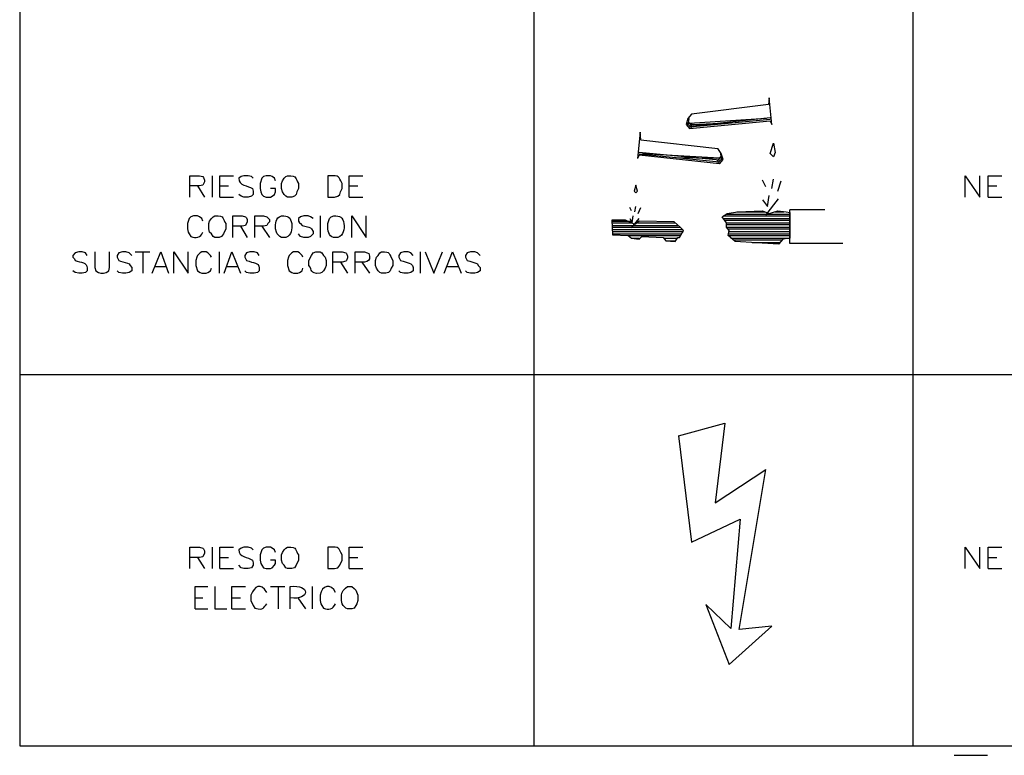
# Model space of a CAD drawing. Units: inches. Extents: x -871 to 770, y 439 to 1507.
# Drawn here: x -510 to -505, y 1170 to 1174 of the extents above; entities that cross this region are included whole.
import ezdxf

# ---------------------------------------------------------------- set-up
doc = ezdxf.new("R2010")
doc.units = ezdxf.units.IN
doc.header["$MEASUREMENT"] = 0
doc.layers.add('Capa 1', color=1, linetype='Continuous')

msp = doc.modelspace()

# ---------------------------------------------------------------- linework, layer by layer
at = {"layer": 'Capa 1', "lineweight": 25}
for points in [[(-510.3606, 1184.0282), (-510.3606, 1170.0037)], [(-507.8087, 1184.0282), (-507.8087, 1170.0037)], [(-505.9278, 1184.0282), (-505.9278, 1170.0037)], [(-506.6411, 1173.2179), (-506.6453, 1173.184)], [(-506.6369, 1173.1033), (-506.6284, 1173.0863), (-506.6411, 1173.2179)], [(-506.6453, 1173.184), (-507.0275, 1173.1373)], [(-507.0445, 1173.116), (-507.053, 1173.0863), (-507.036, 1173.0651)], [(-507.0487, 1173.0906), (-507.0275, 1173.0693)], [(-507.0275, 1173.1373), (-507.0445, 1173.116)], [(-507.0402, 1173.116), (-507.0445, 1173.0821)], [(-507.0402, 1173.0948), (-507.0232, 1173.0736)], [(-507.036, 1173.0778), (-506.6369, 1173.1203)], [(-506.6538, 1173.116), (-507.036, 1173.0906)], [(-507.036, 1173.0736), (-506.6369, 1173.1118)], [(-507.036, 1173.0651), (-506.6369, 1173.1033)], [(-507.036, 1173.0906), (-507.019, 1173.0863)], [(-507.019, 1173.0863), (-506.8237, 1173.0948)], [(-507.278, 1173.0099), (-507.2822, 1173.0481), (-507.295, 1172.9165)], [(-507.278, 1173.0099), (-506.8959, 1172.9674)], [(-506.6369, 1172.942), (-506.6199, 1172.9929)], [(-506.6199, 1172.9929), (-506.6114, 1172.9462)], [(-506.8874, 1172.908), (-507.2865, 1172.9462)], [(-506.8874, 1172.891), (-506.8704, 1172.9122), (-506.8789, 1172.942), (-506.8959, 1172.9674)], [(-506.6114, 1172.9462), (-506.6199, 1172.925)], [(-507.2865, 1172.9335), (-507.295, 1172.9165)], [(-506.8874, 1172.8995), (-507.2865, 1172.9377)], [(-506.8874, 1172.891), (-507.2865, 1172.9335)], [(-507.2695, 1172.942), (-506.8874, 1172.9207)], [(-506.9044, 1172.9165), (-507.0997, 1172.9207)], [(-506.8874, 1172.9207), (-506.9044, 1172.9165)], [(-506.8831, 1172.925), (-506.9001, 1172.9037)], [(-506.8746, 1172.9165), (-506.8959, 1172.8952)], [(-506.8831, 1172.942), (-506.8789, 1172.9122)], [(-506.6199, 1172.925), (-506.6369, 1172.942)], [(-509.5156, 1172.7254), (-509.5156, 1172.8316), (-509.4689, 1172.8316), (-509.4519, 1172.8273), (-509.4477, 1172.8231), (-509.4434, 1172.8103), (-509.4434, 1172.8018), (-509.4519, 1172.7849), (-509.4689, 1172.7806), (-509.5156, 1172.7806)], [(-509.4052, 1172.8316), (-509.4052, 1172.7254)], [(-509.367, 1172.7254), (-509.367, 1172.8316), (-509.2991, 1172.8316)], [(-509.091, 1172.8061), (-509.0953, 1172.8188), (-509.108, 1172.8273), (-509.1165, 1172.8316), (-509.1377, 1172.8316), (-509.1505, 1172.8273), (-509.159, 1172.8188), (-509.1674, 1172.7933), (-509.1674, 1172.7679), (-509.1632, 1172.7509), (-509.159, 1172.7381), (-509.1505, 1172.7297), (-509.1377, 1172.7254), (-509.1165, 1172.7254), (-509.108, 1172.7297), (-509.0953, 1172.7381), (-509.091, 1172.7509), (-509.091, 1172.7679), (-509.1165, 1172.7679)], [(-508.7259, 1172.7254), (-508.7259, 1172.8316), (-508.6579, 1172.8316)], [(-506.6581, 1172.7764), (-506.6751, 1172.8103)], [(-506.6284, 1172.7679), (-506.6199, 1172.8146)], [(-506.5986, 1172.7551), (-506.5817, 1172.8061)], [(-505.6688, 1172.7254), (-505.6688, 1172.8316), (-505.5966, 1172.7254), (-505.5966, 1172.8316)], [(-505.5541, 1172.7254), (-505.5541, 1172.8316), (-505.4862, 1172.8316)], [(-509.4774, 1172.7806), (-509.4434, 1172.7254)], [(-509.367, 1172.7806), (-509.3245, 1172.7806)], [(-508.7259, 1172.7806), (-508.6834, 1172.7806)], [(-507.295, 1172.7551), (-507.3035, 1172.7849), (-507.312, 1172.7551)], [(-507.295, 1172.7551), (-507.3035, 1172.7466), (-507.312, 1172.7551)], [(-505.5541, 1172.7806), (-505.5117, 1172.7806)], [(-509.367, 1172.7254), (-509.2991, 1172.7254)], [(-508.7259, 1172.7254), (-508.6579, 1172.7254)], [(-506.6751, 1172.7127), (-506.6496, 1172.6787), (-506.6411, 1172.7339)], [(-506.6581, 1172.6362), (-506.5944, 1172.7169)], [(-505.5541, 1172.7254), (-505.4862, 1172.7254)], [(-507.3247, 1172.6575), (-507.3332, 1172.6745)], [(-507.3077, 1172.6532), (-507.3035, 1172.6787)], [(-507.2907, 1172.6447), (-507.278, 1172.6745)], [(-506.8492, 1172.6447), (-506.7982, 1172.6532), (-506.6751, 1172.6575)], [(-506.8024, 1172.6532), (-506.6623, 1172.6532)], [(-506.6751, 1172.6575), (-506.6411, 1172.6447)], [(-506.6411, 1172.6447), (-506.5986, 1172.6575)], [(-506.6114, 1172.6532), (-506.5689, 1172.6532)], [(-506.5986, 1172.6575), (-506.5562, 1172.6532), (-506.5392, 1172.649)], [(-506.2759, 1172.4961), (-506.5392, 1172.4961), (-506.5392, 1172.6617)], [(-506.3651, 1172.6617), (-506.5392, 1172.6617)], [(-509.3033, 1172.5258), (-509.3033, 1172.632), (-509.2566, 1172.632), (-509.2396, 1172.6277), (-509.2354, 1172.6235), (-509.2311, 1172.615), (-509.2311, 1172.6023), (-509.2396, 1172.5853), (-509.2566, 1172.581), (-509.3033, 1172.581)], [(-509.1929, 1172.5258), (-509.1929, 1172.632), (-509.1505, 1172.632), (-509.1335, 1172.6277), (-509.1292, 1172.6235), (-509.1207, 1172.615), (-509.1207, 1172.6023), (-509.1292, 1172.5938), (-509.1335, 1172.5853), (-509.1505, 1172.581), (-509.1929, 1172.581)], [(-508.9042, 1172.6193), (-508.9169, 1172.6277), (-508.9297, 1172.632), (-508.9509, 1172.632), (-508.9679, 1172.6277), (-508.9764, 1172.6193), (-508.9764, 1172.6065), (-508.9721, 1172.598), (-508.9679, 1172.5938), (-508.9594, 1172.5853), (-508.9254, 1172.5768), (-508.9169, 1172.5726), (-508.9127, 1172.5683), (-508.9042, 1172.5556), (-508.9042, 1172.5428), (-508.9169, 1172.5301), (-508.9297, 1172.5258), (-508.9509, 1172.5258), (-508.9679, 1172.5301), (-508.9764, 1172.5428)], [(-508.8702, 1172.632), (-508.8702, 1172.5258)], [(-508.7131, 1172.5258), (-508.7131, 1172.632), (-508.6409, 1172.5258), (-508.6409, 1172.632)], [(-507.3544, 1172.6108), (-507.4224, 1172.6108)], [(-507.4224, 1172.6108), (-507.4181, 1172.5386), (-507.3417, 1172.5343)], [(-507.4224, 1172.6065), (-507.3247, 1172.6065)], [(-507.3077, 1172.5895), (-507.3544, 1172.6108)], [(-507.3332, 1172.6193), (-507.3205, 1172.598)], [(-507.3247, 1172.5726), (-507.2865, 1172.6193)], [(-507.3205, 1172.598), (-507.3162, 1172.632)], [(-507.2865, 1172.6065), (-507.3077, 1172.5895)], [(-507.1124, 1172.6023), (-507.2865, 1172.6065)], [(-507.0827, 1172.5768), (-507.1124, 1172.6023)], [(-506.8746, 1172.6277), (-506.8492, 1172.6447)], [(-506.8534, 1172.598), (-506.8746, 1172.6277)], [(-506.8704, 1172.632), (-506.5392, 1172.632)], [(-506.8704, 1172.6193), (-506.5392, 1172.6193)], [(-506.8619, 1172.6108), (-506.5392, 1172.6108)], [(-506.8534, 1172.6405), (-506.5392, 1172.6405)], [(-506.5392, 1172.649), (-506.5392, 1172.5216)], [(-509.2651, 1172.581), (-509.2311, 1172.5258)], [(-509.159, 1172.581), (-509.1207, 1172.5258)], [(-507.4224, 1172.598), (-507.3247, 1172.598)], [(-507.4224, 1172.5853), (-507.0954, 1172.5853)], [(-507.4224, 1172.5768), (-507.0827, 1172.5768)], [(-507.4181, 1172.5641), (-507.0699, 1172.5641)], [(-507.4181, 1172.5556), (-507.0657, 1172.5556)], [(-507.295, 1172.598), (-507.1082, 1172.598)], [(-507.0869, 1172.5258), (-507.0657, 1172.5598), (-507.0827, 1172.5768)], [(-506.8534, 1172.598), (-506.5392, 1172.598)], [(-506.8109, 1172.5046), (-506.8449, 1172.5343), (-506.8407, 1172.5598), (-506.8534, 1172.5768), (-506.8534, 1172.598)], [(-506.8534, 1172.5895), (-506.5392, 1172.5895)], [(-506.8534, 1172.5768), (-506.5392, 1172.5768)], [(-506.8449, 1172.5683), (-506.5392, 1172.5683)], [(-506.8407, 1172.5556), (-506.5392, 1172.5556)], [(-507.4181, 1172.5428), (-507.0742, 1172.5428)], [(-507.3417, 1172.5343), (-507.3247, 1172.5216)], [(-507.3374, 1172.5343), (-507.0827, 1172.5343)], [(-507.3247, 1172.5216), (-507.2865, 1172.5174), (-507.2737, 1172.5301)], [(-507.3205, 1172.5216), (-507.2865, 1172.5216)], [(-507.2737, 1172.5301), (-507.1676, 1172.5258)], [(-507.1676, 1172.5258), (-507.1549, 1172.5089), (-507.1082, 1172.5046), (-507.0954, 1172.5258), (-507.0869, 1172.5258)], [(-507.1634, 1172.5216), (-507.0997, 1172.5216)], [(-507.1549, 1172.5089), (-507.1039, 1172.5089)], [(-506.8449, 1172.5343), (-506.5392, 1172.5343)], [(-506.8407, 1172.5428), (-506.5392, 1172.5428)], [(-506.8322, 1172.5216), (-506.5392, 1172.5216)], [(-506.8194, 1172.5131), (-506.5774, 1172.5131)], [(-506.5944, 1172.4919), (-506.8109, 1172.5046)], [(-506.5392, 1172.5216), (-506.5732, 1172.5174), (-506.5944, 1172.4919)], [(-509.9869, 1172.4537), (-509.9869, 1172.3772), (-509.9827, 1172.3603), (-509.9699, 1172.3518), (-509.9572, 1172.3475), (-509.9445, 1172.3475), (-509.9317, 1172.3518), (-509.919, 1172.3603), (-509.9147, 1172.3772), (-509.9147, 1172.4537)], [(-509.8043, 1172.4367), (-509.8171, 1172.4494), (-509.8341, 1172.4537), (-509.851, 1172.4537), (-509.868, 1172.4494), (-509.8765, 1172.4367), (-509.8765, 1172.4282), (-509.868, 1172.4112), (-509.8595, 1172.407), (-509.8256, 1172.3985), (-509.8171, 1172.3942), (-509.8128, 1172.3857), (-509.8043, 1172.3772), (-509.8043, 1172.3603), (-509.8171, 1172.3518), (-509.8341, 1172.3475), (-509.851, 1172.3475), (-509.868, 1172.3518), (-509.8765, 1172.3603)], [(-509.7874, 1172.4537), (-509.7152, 1172.4537)], [(-509.7491, 1172.4537), (-509.7491, 1172.3475)], [(-509.7024, 1172.3475), (-509.66, 1172.4537), (-509.6218, 1172.3475)], [(-509.5963, 1172.3475), (-509.5963, 1172.4537), (-509.5241, 1172.3475), (-509.5241, 1172.4537)], [(-509.4095, 1172.4282), (-509.4137, 1172.4367), (-509.4265, 1172.4494), (-509.4349, 1172.4537), (-509.4562, 1172.4537), (-509.4647, 1172.4494), (-509.4774, 1172.4367), (-509.4816, 1172.4282), (-509.4859, 1172.4112), (-509.4859, 1172.3857), (-509.4774, 1172.3603), (-509.4647, 1172.3518), (-509.4562, 1172.3475), (-509.4349, 1172.3475), (-509.4265, 1172.3518), (-509.4137, 1172.3603), (-509.4095, 1172.373)], [(-509.3713, 1172.4537), (-509.3713, 1172.3475)], [(-509.3458, 1172.3475), (-509.3076, 1172.4537), (-509.2651, 1172.3475)], [(-508.9551, 1172.4282), (-508.9594, 1172.4367), (-508.9721, 1172.4494), (-508.9806, 1172.4537), (-509.0019, 1172.4537), (-509.0103, 1172.4494), (-509.0231, 1172.4367), (-509.0273, 1172.4282), (-509.0316, 1172.4112), (-509.0316, 1172.3857), (-509.0231, 1172.3603), (-509.0103, 1172.3518), (-509.0019, 1172.3475), (-508.9806, 1172.3475), (-508.9721, 1172.3518), (-508.9594, 1172.3603), (-508.9551, 1172.373)], [(-508.8065, 1172.3475), (-508.8065, 1172.4537), (-508.7598, 1172.4537), (-508.7429, 1172.4494), (-508.7386, 1172.4452), (-508.7344, 1172.4324), (-508.7344, 1172.4239), (-508.7386, 1172.4112), (-508.7429, 1172.407), (-508.7598, 1172.4027), (-508.8065, 1172.4027)], [(-508.4074, 1172.4367), (-508.4202, 1172.4494), (-508.4329, 1172.4537), (-508.4541, 1172.4537), (-508.4711, 1172.4494), (-508.4796, 1172.4367), (-508.4796, 1172.4282), (-508.4711, 1172.4112), (-508.4584, 1172.407), (-508.4286, 1172.3985), (-508.4202, 1172.3942), (-508.4117, 1172.3857), (-508.4074, 1172.3772), (-508.4074, 1172.3603), (-508.4202, 1172.3518), (-508.4329, 1172.3475), (-508.4541, 1172.3475), (-508.4711, 1172.3518), (-508.4796, 1172.3603)], [(-508.3735, 1172.4537), (-508.3735, 1172.3475)], [(-508.348, 1172.4537), (-508.3055, 1172.3475), (-508.2631, 1172.4537)], [(-508.2546, 1172.3475), (-508.2121, 1172.4537), (-508.1696, 1172.3475)], [(-508.0762, 1172.4367), (-508.089, 1172.4494), (-508.1017, 1172.4537), (-508.1229, 1172.4537), (-508.1399, 1172.4494), (-508.1484, 1172.4367), (-508.1484, 1172.4282), (-508.1399, 1172.4112), (-508.1272, 1172.407), (-508.0975, 1172.3985), (-508.089, 1172.3942), (-508.0847, 1172.3857), (-508.0762, 1172.3772), (-508.0762, 1172.3603), (-508.089, 1172.3518), (-508.1017, 1172.3475), (-508.1229, 1172.3475), (-508.1399, 1172.3518), (-508.1484, 1172.3603)], [(-506.726, 1172.5004), (-506.5859, 1172.5004)], [(-509.6897, 1172.3815), (-509.6345, 1172.3815)], [(-509.333, 1172.3815), (-509.2821, 1172.3815)], [(-508.7683, 1172.4027), (-508.7344, 1172.3475)], [(-508.6622, 1172.4027), (-508.624, 1172.3475)], [(-508.2376, 1172.3815), (-508.1866, 1172.3815)], [(-510.3606, 1171.8465), (-500.6585, 1171.8465)], [(-507.0912, 1171.5408), (-506.8619, 1171.6045), (-506.9086, 1171.2096), (-506.6581, 1171.3752)], [(-507.0912, 1171.5408), (-507.0275, 1171.0143)], [(-506.7897, 1170.5812), (-506.6581, 1171.3752)], [(-507.0275, 1171.0143), (-506.7855, 1171.1289)], [(-506.7855, 1171.1289), (-506.8322, 1170.5854)], [(-509.5156, 1170.8827), (-509.5156, 1170.9888), (-509.4689, 1170.9888), (-509.4519, 1170.9846), (-509.4477, 1170.9803), (-509.4434, 1170.9718), (-509.4434, 1170.9591), (-509.4519, 1170.9421), (-509.4689, 1170.9379), (-509.5156, 1170.9379)], [(-509.4052, 1170.9888), (-509.4052, 1170.8827)], [(-509.367, 1170.8827), (-509.367, 1170.9888), (-509.2991, 1170.9888)], [(-509.091, 1170.9633), (-509.0953, 1170.9761), (-509.108, 1170.9846), (-509.1165, 1170.9888), (-509.1377, 1170.9888), (-509.1505, 1170.9846), (-509.159, 1170.9761), (-509.1674, 1170.9506), (-509.1674, 1170.9251), (-509.1632, 1170.9081), (-509.159, 1170.8996), (-509.1505, 1170.8869), (-509.1377, 1170.8827), (-509.1165, 1170.8827), (-509.108, 1170.8869), (-509.0953, 1170.8996), (-509.091, 1170.9081), (-509.091, 1170.9251), (-509.1165, 1170.9251)], [(-508.7259, 1170.8827), (-508.7259, 1170.9888), (-508.6579, 1170.9888)], [(-505.6688, 1170.8827), (-505.6688, 1170.9888), (-505.5966, 1170.8827), (-505.5966, 1170.9888)], [(-505.5541, 1170.8827), (-505.5541, 1170.9888), (-505.4862, 1170.9888)], [(-509.4774, 1170.9379), (-509.4434, 1170.8827)], [(-509.367, 1170.9379), (-509.3245, 1170.9379)], [(-508.7259, 1170.9379), (-508.6834, 1170.9379)], [(-505.5541, 1170.9379), (-505.5117, 1170.9379)], [(-509.367, 1170.8827), (-509.2991, 1170.8827)], [(-508.7259, 1170.8827), (-508.6579, 1170.8827)], [(-505.5541, 1170.8827), (-505.4862, 1170.8827)], [(-509.4901, 1170.6831), (-509.4901, 1170.7935), (-509.4265, 1170.7935)], [(-509.3925, 1170.7935), (-509.3925, 1170.6831), (-509.333, 1170.6831)], [(-509.3076, 1170.6831), (-509.3076, 1170.7935), (-509.2396, 1170.7935)], [(-509.1165, 1170.7935), (-509.0443, 1170.7935)], [(-509.0783, 1170.7935), (-509.0783, 1170.6831)], [(-508.9084, 1170.7935), (-508.9084, 1170.6831)], [(-509.4901, 1170.7383), (-509.4519, 1170.7383)], [(-509.3076, 1170.7383), (-509.2651, 1170.7383)], [(-508.9806, 1170.7383), (-508.9424, 1170.6831)], [(-506.8322, 1170.5854), (-506.9553, 1170.7043), (-506.8407, 1170.4071), (-506.6284, 1170.5982)], [(-509.4901, 1170.6831), (-509.4265, 1170.6831)], [(-509.3076, 1170.6831), (-509.2396, 1170.6831)], [(-506.6284, 1170.5982), (-506.7897, 1170.5812)], [(-510.3606, 1170.0037), (-500.6585, 1170.0037)], [(-505.724, 1169.957), (-505.5584, 1169.957)]]:
    msp.add_lwpolyline(points, dxfattribs=at)
for points, knots in [([(-509.2014, 1172.8188), (-509.2014, 1172.8188), (-509.2099, 1172.8273), (-509.2099, 1172.8273), (-509.2099, 1172.8273), (-509.2269, 1172.8316), (-509.2269, 1172.8316), (-509.2269, 1172.8316), (-509.2481, 1172.8316), (-509.2481, 1172.8316), (-509.2481, 1172.8316), (-509.2609, 1172.8273), (-509.2609, 1172.8273), (-509.2609, 1172.8273), (-509.2736, 1172.8188), (-509.2736, 1172.8188), (-509.276, 1172.7817), (-509.2267, 1172.7835), (-509.2057, 1172.7679), (-509.2057, 1172.7679), (-509.2014, 1172.7551), (-509.2014, 1172.7551), (-509.2014, 1172.7551), (-509.2014, 1172.7381), (-509.2014, 1172.7381), (-509.2014, 1172.7381), (-509.2099, 1172.7297), (-509.2099, 1172.7297), (-509.2099, 1172.7297), (-509.2269, 1172.7254), (-509.2269, 1172.7254), (-509.2269, 1172.7254), (-509.2481, 1172.7254), (-509.2481, 1172.7254), (-509.2481, 1172.7254), (-509.2609, 1172.7297), (-509.2609, 1172.7297), (-509.2609, 1172.7297), (-509.2736, 1172.7381), (-509.2736, 1172.7381)], [0, 0, 0, 0, 1, 1, 1, 2, 2, 2, 3, 3, 3, 4, 4, 4, 5, 5, 5, 6, 6, 6, 7, 7, 7, 8, 8, 8, 9, 9, 9, 10, 10, 10, 11, 11, 11, 12, 12, 12, 13, 13, 13, 13]), ([(-509.0316, 1172.8316), (-509.0316, 1172.8316), (-509.0401, 1172.8273), (-509.0401, 1172.8273), (-509.0401, 1172.8273), (-509.0486, 1172.8188), (-509.0486, 1172.8188), (-509.0486, 1172.8188), (-509.0571, 1172.8061), (-509.0571, 1172.8061), (-509.0571, 1172.8061), (-509.0613, 1172.7933), (-509.0613, 1172.7933), (-509.0613, 1172.7933), (-509.0613, 1172.7679), (-509.0613, 1172.7679), (-509.0613, 1172.7679), (-509.0571, 1172.7509), (-509.0571, 1172.7509), (-509.0571, 1172.7509), (-509.0486, 1172.7381), (-509.0486, 1172.7381), (-509.0486, 1172.7381), (-509.0401, 1172.7297), (-509.0401, 1172.7297), (-509.0401, 1172.7297), (-509.0316, 1172.7254), (-509.0316, 1172.7254), (-509.0316, 1172.7254), (-509.0103, 1172.7254), (-509.0103, 1172.7254), (-509.0103, 1172.7254), (-508.9976, 1172.7297), (-508.9976, 1172.7297), (-508.9976, 1172.7297), (-508.9891, 1172.7381), (-508.9891, 1172.7381), (-508.9891, 1172.7381), (-508.9849, 1172.7509), (-508.9849, 1172.7509), (-508.9849, 1172.7509), (-508.9764, 1172.7679), (-508.9764, 1172.7679), (-508.9764, 1172.7679), (-508.9764, 1172.7933), (-508.9764, 1172.7933), (-508.9959, 1172.8148), (-508.9777, 1172.8347), (-509.0316, 1172.8316)], [0, 0, 0, 0, 1, 1, 1, 2, 2, 2, 3, 3, 3, 4, 4, 4, 5, 5, 5, 6, 6, 6, 7, 7, 7, 8, 8, 8, 9, 9, 9, 10, 10, 10, 11, 11, 11, 12, 12, 12, 13, 13, 13, 14, 14, 14, 15, 15, 15, 16, 16, 16, 16]), ([(-508.832, 1172.7254), (-508.832, 1172.7254), (-508.832, 1172.8316), (-508.832, 1172.8316), (-508.7644, 1172.8329), (-508.7836, 1172.8299), (-508.7598, 1172.7933), (-508.7598, 1172.7933), (-508.7598, 1172.7679), (-508.7598, 1172.7679), (-508.7598, 1172.7679), (-508.7683, 1172.7509), (-508.7683, 1172.7509), (-508.7683, 1172.7509), (-508.7726, 1172.7381), (-508.7726, 1172.7381), (-508.7726, 1172.7381), (-508.7811, 1172.7297), (-508.7811, 1172.7297), (-508.7811, 1172.7297), (-508.798, 1172.7254), (-508.798, 1172.7254), (-508.798, 1172.7254), (-508.832, 1172.7254), (-508.832, 1172.7254)], [0, 0, 0, 0, 1, 1, 1, 2, 2, 2, 3, 3, 3, 4, 4, 4, 5, 5, 5, 6, 6, 6, 7, 7, 7, 8, 8, 8, 8]), ([(-509.4519, 1172.6065), (-509.4519, 1172.6065), (-509.4562, 1172.6193), (-509.4562, 1172.6193), (-509.4562, 1172.6193), (-509.4689, 1172.6277), (-509.4689, 1172.6277), (-509.4689, 1172.6277), (-509.4774, 1172.632), (-509.4774, 1172.632), (-509.4774, 1172.632), (-509.4986, 1172.632), (-509.4986, 1172.632), (-509.4986, 1172.632), (-509.5114, 1172.6277), (-509.5114, 1172.6277), (-509.5114, 1172.6277), (-509.5199, 1172.6193), (-509.5199, 1172.6193), (-509.5199, 1172.6193), (-509.5284, 1172.5938), (-509.5284, 1172.5938), (-509.5284, 1172.5938), (-509.5284, 1172.5683), (-509.5284, 1172.5683), (-509.5284, 1172.5683), (-509.5241, 1172.5513), (-509.5241, 1172.5513), (-509.5241, 1172.5513), (-509.5199, 1172.5428), (-509.5199, 1172.5428), (-509.5199, 1172.5428), (-509.5114, 1172.5301), (-509.5114, 1172.5301), (-509.4857, 1172.5185), (-509.463, 1172.5248), (-509.4519, 1172.5513)], [0, 0, 0, 0, 1, 1, 1, 2, 2, 2, 3, 3, 3, 4, 4, 4, 5, 5, 5, 6, 6, 6, 7, 7, 7, 8, 8, 8, 9, 9, 9, 10, 10, 10, 11, 11, 11, 12, 12, 12, 12]), ([(-509.3925, 1172.632), (-509.3925, 1172.632), (-509.401, 1172.6277), (-509.401, 1172.6277), (-509.401, 1172.6277), (-509.4095, 1172.6193), (-509.4095, 1172.6193), (-509.4095, 1172.6193), (-509.418, 1172.6065), (-509.418, 1172.6065), (-509.418, 1172.6065), (-509.4222, 1172.5938), (-509.4222, 1172.5938), (-509.4222, 1172.5938), (-509.4222, 1172.5683), (-509.4222, 1172.5683), (-509.4222, 1172.5683), (-509.418, 1172.5513), (-509.418, 1172.5513), (-509.418, 1172.5513), (-509.4095, 1172.5428), (-509.4095, 1172.5428), (-509.4095, 1172.5428), (-509.401, 1172.5301), (-509.401, 1172.5301), (-509.401, 1172.5301), (-509.3925, 1172.5258), (-509.3925, 1172.5258), (-509.3925, 1172.5258), (-509.3713, 1172.5258), (-509.3713, 1172.5258), (-509.3713, 1172.5258), (-509.3585, 1172.5301), (-509.3585, 1172.5301), (-509.3585, 1172.5301), (-509.35, 1172.5428), (-509.35, 1172.5428), (-509.35, 1172.5428), (-509.3373, 1172.5683), (-509.3373, 1172.5683), (-509.3373, 1172.5683), (-509.3373, 1172.5938), (-509.3373, 1172.5938), (-509.3568, 1172.6152), (-509.3386, 1172.6351), (-509.3925, 1172.632)], [0, 0, 0, 0, 1, 1, 1, 2, 2, 2, 3, 3, 3, 4, 4, 4, 5, 5, 5, 6, 6, 6, 7, 7, 7, 8, 8, 8, 9, 9, 9, 10, 10, 10, 11, 11, 11, 12, 12, 12, 13, 13, 13, 14, 14, 14, 15, 15, 15, 15]), ([(-509.0613, 1172.632), (-509.0914, 1172.623), (-509.0919, 1172.5949), (-509.091, 1172.5683), (-509.091, 1172.5683), (-509.0868, 1172.5513), (-509.0868, 1172.5513), (-509.0868, 1172.5513), (-509.0825, 1172.5428), (-509.0825, 1172.5428), (-509.0825, 1172.5428), (-509.0698, 1172.5301), (-509.0698, 1172.5301), (-509.0698, 1172.5301), (-509.0613, 1172.5258), (-509.0613, 1172.5258), (-509.0613, 1172.5258), (-509.0401, 1172.5258), (-509.0401, 1172.5258), (-509.0118, 1172.5365), (-509.0076, 1172.5675), (-509.0103, 1172.5938), (-509.0171, 1172.6251), (-509.0284, 1172.6343), (-509.0613, 1172.632)], [0, 0, 0, 0, 1, 1, 1, 2, 2, 2, 3, 3, 3, 4, 4, 4, 5, 5, 5, 6, 6, 6, 7, 7, 7, 8, 8, 8, 8]), ([(-508.8023, 1172.632), (-508.8023, 1172.632), (-508.815, 1172.6277), (-508.815, 1172.6277), (-508.815, 1172.6277), (-508.8235, 1172.6193), (-508.8235, 1172.6193), (-508.8235, 1172.6193), (-508.832, 1172.5938), (-508.832, 1172.5938), (-508.832, 1172.5938), (-508.832, 1172.5683), (-508.832, 1172.5683), (-508.8242, 1172.5368), (-508.8191, 1172.5206), (-508.7811, 1172.5258), (-508.7528, 1172.5365), (-508.7486, 1172.5675), (-508.7513, 1172.5938), (-508.7581, 1172.6251), (-508.7694, 1172.6343), (-508.8023, 1172.632)], [0, 0, 0, 0, 1, 1, 1, 2, 2, 2, 3, 3, 3, 4, 4, 4, 5, 5, 5, 6, 6, 6, 7, 7, 7, 7]), ([(-510.0251, 1172.4367), (-510.0251, 1172.4367), (-510.0336, 1172.4494), (-510.0336, 1172.4494), (-510.0336, 1172.4494), (-510.0506, 1172.4537), (-510.0506, 1172.4537), (-510.0506, 1172.4537), (-510.0676, 1172.4537), (-510.0676, 1172.4537), (-510.0676, 1172.4537), (-510.0846, 1172.4494), (-510.0846, 1172.4494), (-510.0846, 1172.4494), (-510.0973, 1172.4367), (-510.0973, 1172.4367), (-510.0973, 1172.4367), (-510.0973, 1172.4282), (-510.0973, 1172.4282), (-510.0973, 1172.4282), (-510.0888, 1172.4197), (-510.0888, 1172.4197), (-510.0888, 1172.4197), (-510.0846, 1172.4112), (-510.0846, 1172.4112), (-510.0846, 1172.4112), (-510.0761, 1172.407), (-510.0761, 1172.407), (-510.0423, 1172.4028), (-510.0217, 1172.3963), (-510.0251, 1172.3603), (-510.0251, 1172.3603), (-510.0336, 1172.3518), (-510.0336, 1172.3518), (-510.0336, 1172.3518), (-510.0506, 1172.3475), (-510.0506, 1172.3475), (-510.0506, 1172.3475), (-510.0676, 1172.3475), (-510.0676, 1172.3475), (-510.0676, 1172.3475), (-510.0846, 1172.3518), (-510.0846, 1172.3518), (-510.0846, 1172.3518), (-510.0973, 1172.3603), (-510.0973, 1172.3603)], [0, 0, 0, 0, 1, 1, 1, 2, 2, 2, 3, 3, 3, 4, 4, 4, 5, 5, 5, 6, 6, 6, 7, 7, 7, 8, 8, 8, 9, 9, 9, 10, 10, 10, 11, 11, 11, 12, 12, 12, 13, 13, 13, 14, 14, 14, 15, 15, 15, 15]), ([(-509.1717, 1172.4367), (-509.1717, 1172.4367), (-509.1802, 1172.4494), (-509.1802, 1172.4494), (-509.1802, 1172.4494), (-509.1972, 1172.4537), (-509.1972, 1172.4537), (-509.1972, 1172.4537), (-509.2184, 1172.4537), (-509.2184, 1172.4537), (-509.2184, 1172.4537), (-509.2354, 1172.4494), (-509.2354, 1172.4494), (-509.2354, 1172.4494), (-509.2439, 1172.4367), (-509.2439, 1172.4367), (-509.2439, 1172.4367), (-509.2439, 1172.4282), (-509.2439, 1172.4282), (-509.2439, 1172.4282), (-509.2354, 1172.4112), (-509.2354, 1172.4112), (-509.2354, 1172.4112), (-509.2226, 1172.407), (-509.2226, 1172.407), (-509.1881, 1172.3955), (-509.1695, 1172.4024), (-509.1717, 1172.3603), (-509.1717, 1172.3603), (-509.1802, 1172.3518), (-509.1802, 1172.3518), (-509.1802, 1172.3518), (-509.1972, 1172.3475), (-509.1972, 1172.3475), (-509.1972, 1172.3475), (-509.2184, 1172.3475), (-509.2184, 1172.3475), (-509.2184, 1172.3475), (-509.2354, 1172.3518), (-509.2354, 1172.3518), (-509.2354, 1172.3518), (-509.2439, 1172.3603), (-509.2439, 1172.3603)], [0, 0, 0, 0, 1, 1, 1, 2, 2, 2, 3, 3, 3, 4, 4, 4, 5, 5, 5, 6, 6, 6, 7, 7, 7, 8, 8, 8, 9, 9, 9, 10, 10, 10, 11, 11, 11, 12, 12, 12, 13, 13, 13, 14, 14, 14, 14]), ([(-508.8915, 1172.4537), (-508.8915, 1172.4537), (-508.9042, 1172.4494), (-508.9042, 1172.4494), (-508.9042, 1172.4494), (-508.9127, 1172.4367), (-508.9127, 1172.4367), (-508.9127, 1172.4367), (-508.9254, 1172.4112), (-508.9254, 1172.4112), (-508.9254, 1172.4112), (-508.9254, 1172.3857), (-508.9254, 1172.3857), (-508.9058, 1172.3643), (-508.9241, 1172.3444), (-508.8702, 1172.3475), (-508.8702, 1172.3475), (-508.8617, 1172.3518), (-508.8617, 1172.3518), (-508.8617, 1172.3518), (-508.8532, 1172.3603), (-508.8532, 1172.3603), (-508.8532, 1172.3603), (-508.8448, 1172.373), (-508.8448, 1172.373), (-508.8448, 1172.373), (-508.8405, 1172.3857), (-508.8405, 1172.3857), (-508.8405, 1172.3857), (-508.8405, 1172.4112), (-508.8405, 1172.4112), (-508.8405, 1172.4112), (-508.8448, 1172.4282), (-508.8448, 1172.4282), (-508.8448, 1172.4282), (-508.8532, 1172.4367), (-508.8532, 1172.4367), (-508.8532, 1172.4367), (-508.8617, 1172.4494), (-508.8617, 1172.4494), (-508.8617, 1172.4494), (-508.8702, 1172.4537), (-508.8702, 1172.4537), (-508.8702, 1172.4537), (-508.8915, 1172.4537), (-508.8915, 1172.4537)], [0, 0, 0, 0, 1, 1, 1, 2, 2, 2, 3, 3, 3, 4, 4, 4, 5, 5, 5, 6, 6, 6, 7, 7, 7, 8, 8, 8, 9, 9, 9, 10, 10, 10, 11, 11, 11, 12, 12, 12, 13, 13, 13, 14, 14, 14, 15, 15, 15, 15]), ([(-508.6961, 1172.3475), (-508.6961, 1172.3475), (-508.6961, 1172.4537), (-508.6961, 1172.4537), (-508.6961, 1172.4537), (-508.6494, 1172.4537), (-508.6494, 1172.4537), (-508.6494, 1172.4537), (-508.6367, 1172.4494), (-508.6367, 1172.4494), (-508.6367, 1172.4494), (-508.6282, 1172.4452), (-508.6282, 1172.4452), (-508.6282, 1172.4452), (-508.624, 1172.4324), (-508.624, 1172.4324), (-508.6171, 1172.3914), (-508.6768, 1172.4045), (-508.6961, 1172.4027)], [0, 0, 0, 0, 1, 1, 1, 2, 2, 2, 3, 3, 3, 4, 4, 4, 5, 5, 5, 6, 6, 6, 6]), ([(-508.5645, 1172.4537), (-508.5645, 1172.4537), (-508.573, 1172.4494), (-508.573, 1172.4494), (-508.573, 1172.4494), (-508.5815, 1172.4367), (-508.5815, 1172.4367), (-508.5815, 1172.4367), (-508.59, 1172.4282), (-508.59, 1172.4282), (-508.59, 1172.4282), (-508.5942, 1172.4112), (-508.5942, 1172.4112), (-508.5942, 1172.4112), (-508.5942, 1172.3857), (-508.5942, 1172.3857), (-508.5942, 1172.3857), (-508.59, 1172.373), (-508.59, 1172.373), (-508.59, 1172.373), (-508.5815, 1172.3603), (-508.5815, 1172.3603), (-508.5815, 1172.3603), (-508.573, 1172.3518), (-508.573, 1172.3518), (-508.573, 1172.3518), (-508.5645, 1172.3475), (-508.5645, 1172.3475), (-508.5645, 1172.3475), (-508.5433, 1172.3475), (-508.5433, 1172.3475), (-508.5433, 1172.3475), (-508.5306, 1172.3518), (-508.5306, 1172.3518), (-508.5306, 1172.3518), (-508.5221, 1172.3603), (-508.5221, 1172.3603), (-508.5221, 1172.3603), (-508.5178, 1172.373), (-508.5178, 1172.373), (-508.5178, 1172.373), (-508.5093, 1172.3857), (-508.5093, 1172.3857), (-508.5093, 1172.3857), (-508.5093, 1172.4112), (-508.5093, 1172.4112), (-508.5278, 1172.4418), (-508.5193, 1172.4579), (-508.5645, 1172.4537)], [0, 0, 0, 0, 1, 1, 1, 2, 2, 2, 3, 3, 3, 4, 4, 4, 5, 5, 5, 6, 6, 6, 7, 7, 7, 8, 8, 8, 9, 9, 9, 10, 10, 10, 11, 11, 11, 12, 12, 12, 13, 13, 13, 14, 14, 14, 15, 15, 15, 16, 16, 16, 16]), ([(-509.2014, 1170.9761), (-509.2014, 1170.9761), (-509.2099, 1170.9846), (-509.2099, 1170.9846), (-509.2099, 1170.9846), (-509.2269, 1170.9888), (-509.2269, 1170.9888), (-509.2269, 1170.9888), (-509.2481, 1170.9888), (-509.2481, 1170.9888), (-509.2481, 1170.9888), (-509.2609, 1170.9846), (-509.2609, 1170.9846), (-509.2609, 1170.9846), (-509.2736, 1170.9761), (-509.2736, 1170.9761), (-509.276, 1170.939), (-509.2267, 1170.9408), (-509.2057, 1170.9251), (-509.2057, 1170.9251), (-509.2014, 1170.9124), (-509.2014, 1170.9124), (-509.2014, 1170.9124), (-509.2014, 1170.8996), (-509.2014, 1170.8996), (-509.2014, 1170.8996), (-509.2099, 1170.8869), (-509.2099, 1170.8869), (-509.2099, 1170.8869), (-509.2269, 1170.8827), (-509.2269, 1170.8827), (-509.2269, 1170.8827), (-509.2481, 1170.8827), (-509.2481, 1170.8827), (-509.2481, 1170.8827), (-509.2609, 1170.8869), (-509.2609, 1170.8869), (-509.2609, 1170.8869), (-509.2736, 1170.8996), (-509.2736, 1170.8996)], [0, 0, 0, 0, 1, 1, 1, 2, 2, 2, 3, 3, 3, 4, 4, 4, 5, 5, 5, 6, 6, 6, 7, 7, 7, 8, 8, 8, 9, 9, 9, 10, 10, 10, 11, 11, 11, 12, 12, 12, 13, 13, 13, 13]), ([(-509.0316, 1170.9888), (-509.0316, 1170.9888), (-509.0401, 1170.9846), (-509.0401, 1170.9846), (-509.0401, 1170.9846), (-509.0486, 1170.9761), (-509.0486, 1170.9761), (-509.0486, 1170.9761), (-509.0571, 1170.9633), (-509.0571, 1170.9633), (-509.0571, 1170.9633), (-509.0613, 1170.9506), (-509.0613, 1170.9506), (-509.0613, 1170.9506), (-509.0613, 1170.9251), (-509.0613, 1170.9251), (-509.0613, 1170.9251), (-509.0571, 1170.9081), (-509.0571, 1170.9081), (-509.0571, 1170.9081), (-509.0486, 1170.8996), (-509.0486, 1170.8996), (-509.0486, 1170.8996), (-509.0401, 1170.8869), (-509.0401, 1170.8869), (-509.0401, 1170.8869), (-509.0316, 1170.8827), (-509.0316, 1170.8827), (-509.0316, 1170.8827), (-509.0103, 1170.8827), (-509.0103, 1170.8827), (-509.0103, 1170.8827), (-508.9976, 1170.8869), (-508.9976, 1170.8869), (-508.9976, 1170.8869), (-508.9891, 1170.8996), (-508.9891, 1170.8996), (-508.9891, 1170.8996), (-508.9764, 1170.9251), (-508.9764, 1170.9251), (-508.9764, 1170.9251), (-508.9764, 1170.9506), (-508.9764, 1170.9506), (-508.9959, 1170.972), (-508.9777, 1170.9919), (-509.0316, 1170.9888)], [0, 0, 0, 0, 1, 1, 1, 2, 2, 2, 3, 3, 3, 4, 4, 4, 5, 5, 5, 6, 6, 6, 7, 7, 7, 8, 8, 8, 9, 9, 9, 10, 10, 10, 11, 11, 11, 12, 12, 12, 13, 13, 13, 14, 14, 14, 15, 15, 15, 15]), ([(-508.832, 1170.8827), (-508.832, 1170.8827), (-508.832, 1170.9888), (-508.832, 1170.9888), (-508.7644, 1170.9902), (-508.7836, 1170.9871), (-508.7598, 1170.9506), (-508.7598, 1170.9506), (-508.7598, 1170.9251), (-508.7598, 1170.9251), (-508.7598, 1170.9251), (-508.7726, 1170.8996), (-508.7726, 1170.8996), (-508.7726, 1170.8996), (-508.7811, 1170.8869), (-508.7811, 1170.8869), (-508.7811, 1170.8869), (-508.798, 1170.8827), (-508.798, 1170.8827), (-508.798, 1170.8827), (-508.832, 1170.8827), (-508.832, 1170.8827)], [0, 0, 0, 0, 1, 1, 1, 2, 2, 2, 3, 3, 3, 4, 4, 4, 5, 5, 5, 6, 6, 6, 7, 7, 7, 7]), ([(-509.1335, 1170.7638), (-509.1667, 1170.8162), (-509.193, 1170.7972), (-509.2142, 1170.751), (-509.2142, 1170.751), (-509.2142, 1170.7256), (-509.2142, 1170.7256), (-509.2142, 1170.7256), (-509.2014, 1170.7001), (-509.2014, 1170.7001), (-509.2014, 1170.7001), (-509.1929, 1170.6873), (-509.1929, 1170.6873), (-509.1457, 1170.6728), (-509.1529, 1170.6917), (-509.1335, 1170.7086)], [0, 0, 0, 0, 1, 1, 1, 2, 2, 2, 3, 3, 3, 4, 4, 4, 5, 5, 5, 5]), ([(-509.0188, 1170.6831), (-509.0188, 1170.6831), (-509.0188, 1170.7935), (-509.0188, 1170.7935), (-508.917, 1170.8084), (-508.917, 1170.7234), (-509.0188, 1170.7383)], [0, 0, 0, 0, 1, 1, 1, 2, 2, 2, 2]), ([(-508.7938, 1170.7638), (-508.8133, 1170.8117), (-508.8617, 1170.8017), (-508.8702, 1170.751), (-508.8702, 1170.751), (-508.8702, 1170.7256), (-508.8702, 1170.7256), (-508.8702, 1170.7256), (-508.866, 1170.7086), (-508.866, 1170.7086), (-508.866, 1170.7086), (-508.8617, 1170.7001), (-508.8617, 1170.7001), (-508.8617, 1170.7001), (-508.8532, 1170.6873), (-508.8532, 1170.6873), (-508.8276, 1170.6757), (-508.8049, 1170.682), (-508.7938, 1170.7086)], [0, 0, 0, 0, 1, 1, 1, 2, 2, 2, 3, 3, 3, 4, 4, 4, 5, 5, 5, 6, 6, 6, 6]), ([(-508.7344, 1170.7935), (-508.7611, 1170.7718), (-508.7646, 1170.7694), (-508.7641, 1170.7256), (-508.7641, 1170.7256), (-508.7598, 1170.7086), (-508.7598, 1170.7086), (-508.7598, 1170.7086), (-508.7556, 1170.7001), (-508.7556, 1170.7001), (-508.7556, 1170.7001), (-508.7429, 1170.6873), (-508.7429, 1170.6873), (-508.7429, 1170.6873), (-508.7344, 1170.6831), (-508.7344, 1170.6831), (-508.7344, 1170.6831), (-508.7131, 1170.6831), (-508.7131, 1170.6831), (-508.7131, 1170.6831), (-508.7004, 1170.6873), (-508.7004, 1170.6873), (-508.7004, 1170.6873), (-508.6919, 1170.7001), (-508.6919, 1170.7001), (-508.6919, 1170.7001), (-508.6877, 1170.7086), (-508.6877, 1170.7086), (-508.6877, 1170.7086), (-508.6834, 1170.7256), (-508.6834, 1170.7256), (-508.6834, 1170.7256), (-508.6834, 1170.751), (-508.6834, 1170.751), (-508.6834, 1170.751), (-508.6919, 1170.7765), (-508.6919, 1170.7765), (-508.6919, 1170.7765), (-508.7004, 1170.785), (-508.7004, 1170.785), (-508.7004, 1170.785), (-508.7131, 1170.7935), (-508.7131, 1170.7935), (-508.7131, 1170.7935), (-508.7344, 1170.7935), (-508.7344, 1170.7935)], [0, 0, 0, 0, 1, 1, 1, 2, 2, 2, 3, 3, 3, 4, 4, 4, 5, 5, 5, 6, 6, 6, 7, 7, 7, 8, 8, 8, 9, 9, 9, 10, 10, 10, 11, 11, 11, 12, 12, 12, 13, 13, 13, 14, 14, 14, 15, 15, 15, 15])]:
    msp.add_open_spline(points, degree=3, knots=knots, dxfattribs=at)

doc.saveas('drawing.dxf')
